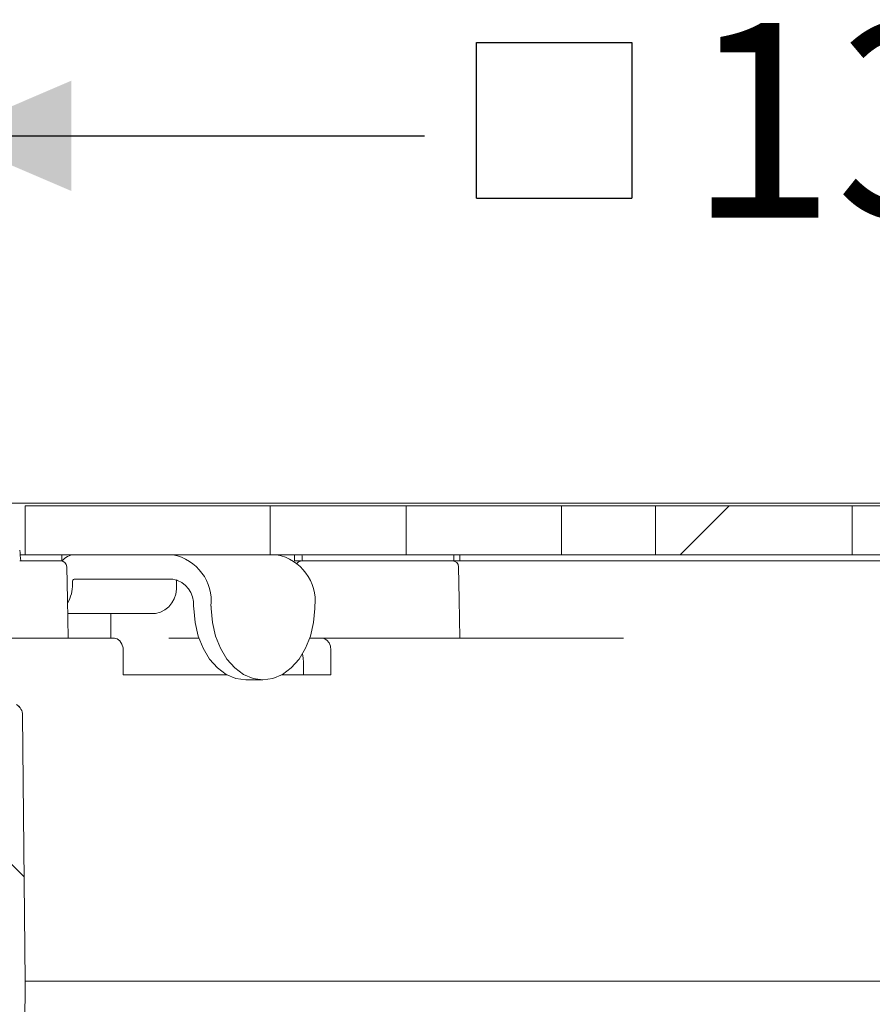
# Model space of a CAD drawing. Units: millimetres. Extents: x 257 to 701, y 84 to 481.
# Drawn here: x 383 to 453, y 401 to 481 of the extents above; entities that cross this region are included whole.
import ezdxf

# ---------------------------------------------------------------- set-up
doc = ezdxf.new("R2010")
doc.units = ezdxf.units.MM
doc.header["$LTSCALE"] = 3
doc.linetypes.add('SLD-Durchgehend', pattern=[0])
doc.layers.add('MAßLINIE_MAßZEICHNUNGEN', color=7, linetype='SLD-Durchgehend')
doc.styles.add('SLDTEXTSTYLE0', font='Opinion Pro')
doc.dimstyles.new('SLDDIMSTYLE1', dxfattribs={"dimtxt": 15.875, "dimasz": 10.5, "dimexe": 0, "dimexo": 0.0625, "dimgap": 3.96875, "dimtad": 0, "dimdec": 0, "dimrnd": 1e-09, "dimzin": 12, "dimdsep": 46, "dimtxsty": 'SLDTEXTSTYLE0', "dimsah": 1, "dimcen": 0.09, "dimadec": 0, "dimazin": 3, "dimtfac": 1, "dimtdec": 0, "dimtofl": 0, "dimtmove": 0, "dimatfit": 3, "dimfxl": 0, "dimfrac": 2, "dimtolj": 1, "dimtzin": 12, "dimarcsym": 0})
pattern_1 = [(45, (0, 0), (-121.233, 121.233), []), (45, (40.41, 2e-322), (-121.233, 121.233), []), (45, (80.82, 4e-322), (-121.233, 121.233), []), (45, (121.23, 6e-322), (-121.233, 121.233), [])]

# ---------------------------------------------------------------- blocks, each defined once
blk = doc.blocks.new('SW_SYMBOL_MOD_BOX')
at = {"layer": 'MAßLINIE_MAßZEICHNUNGEN', "color": 0}
for p, q in [((600, 600), (600, 2400)), ((600, 2400), (2400, 2400)), ((2400, 2400), (2400, 600)), ((600, 600), (2400, 600))]:
    blk.add_line(p, q, dxfattribs=at)
blk = doc.blocks.new('_D_1')
at = {"layer": 'MAßLINIE_MAßZEICHNUNGEN', "color": 7}
for p, q in [((377.081, 436.014), (377.081, 474.514)), ((509.554, 436.014), (509.554, 474.514)), ((377.081, 471.514), (416.439, 471.514)), ((509.554, 471.514), (470.196, 471.514))]:
    blk.add_line(p, q, dxfattribs=at)
for points in [[(377.081, 471.514), (387.581, 467.014), (387.581, 476.014)], [(509.554, 471.514), (499.054, 476.014), (499.054, 467.014)]]:
    blk.add_solid(points, dxfattribs=at)
at = {"layer": 'MAßLINIE_MAßZEICHNUNGEN', "color": 7, "xscale": 0.007055555555555554, "yscale": 0.007055555555555554, "zscale": 0.007055555555555554}
blk.add_blockref('SW_SYMBOL_MOD_BOX', (416.439, 462.195), dxfattribs=at)
at = {"layer": 'MAßLINIE_MAßZEICHNUNGEN', "color": 7, "insert": (437.976, 480.716), "char_height": 15.875, "attachment_point": 1, "style": 'SLDTEXTSTYLE0'}
blk.add_mtext('132', dxfattribs=at)

msp = doc.modelspace()

# ---------------------------------------------------------------- hatches: boundary and pattern name
at = {"linetype": 'SLD-Durchgehend', "lineweight": 18}
h = msp.add_hatch(dxfattribs=at)
h.set_pattern_fill('DIN 201 Stahl und Stahlguss', scale=3, style=0, pattern_type=2)
h.set_pattern_definition(pattern_1)
h.paths.add_polyline_path([(383.818, 437.314), (403.825, 437.314), (403.825, 441.314), (383.818, 441.314)], flags=0)
h = msp.add_hatch(dxfattribs=at)
h.set_pattern_fill('DIN 201 Stahl und Stahlguss', scale=3, style=0, pattern_type=2)
h.set_pattern_definition(pattern_1)
h.paths.add_polyline_path([(414.929, 441.314), (414.929, 437.314), (427.617, 437.314), (427.617, 441.314)], flags=0)
h = msp.add_hatch(dxfattribs=at)
h.set_pattern_fill('DIN 201 Stahl und Stahlguss', scale=3, style=0, pattern_type=2)
h.set_pattern_definition(pattern_1)
h.paths.add_polyline_path([(451.346, 437.314), (451.346, 441.314), (435.29, 441.314), (435.29, 437.314)], flags=0)
h = msp.add_hatch(dxfattribs=at)
h.set_pattern_fill('ANSI31', scale=3, angle=90, style=0)
edge = h.paths.add_edge_path(flags=0)
edge.add_arc((379.518, 425.346), 1, 180, 246.3296)
edge.add_arc((378.715, 423.514), 1, 60, 66.3296, ccw=False)
edge.add_line((379.215, 424.38), (380.134, 423.849))
edge.add_arc((379.634, 422.983), 1, 0.12358, 60, ccw=False)
edge.add_line((380.634, 422.985), (380.783, 354.014))
edge.add_line((380.783, 354.014), (382.515, 351.014))
edge.add_line((382.515, 351.014), (383.368, 351.014))
edge.add_line((383.368, 351.014), (383.818, 402.514))
edge.add_line((383.818, 402.514), (383.609, 424.223))
edge.add_arc((382.609, 424.214), 1, 0.55, 60)
edge.add_line((383.109, 425.08), (382.818, 425.248))
edge.add_arc((383.318, 426.114), 1, 180, 240, ccw=False)
edge.add_line((382.318, 426.114), (382.318, 430.514))
edge.add_line((382.318, 430.514), (382.143, 440.523))
edge.add_arc((381.643, 440.514), 0.5, 1, 90)
edge.add_line((381.643, 441.014), (379.152, 441.014))
edge.add_arc((379.152, 440.014), 1, 90, 181)
edge.add_line((378.152, 439.997), (378.357, 428.265))
edge.add_arc((380.357, 428.3), 2, 181, 203.15093)
edge.add_line((378.518, 427.514), (378.518, 425.346))

# ---------------------------------------------------------------- linework, layer by layer
at = {"color": 7, "linetype": 'SLD-Durchgehend', "lineweight": 18}
for p, q in [((381.868, 441.514), (384.928, 441.514)), ((383.818, 441.314), (383.818, 437.314)), ((403.825, 441.314), (383.818, 441.314)), ((384.928, 441.514), (391.071, 441.514)), ((391.071, 441.514), (398.46, 441.514)), ((398.46, 441.514), (488.176, 441.514)), ((403.825, 441.314), (403.825, 437.314)), ((403.825, 441.314), (414.929, 441.314)), ((414.929, 437.314), (414.929, 441.314)), ((427.617, 441.314), (414.929, 441.314)), ((427.617, 441.314), (427.617, 437.314)), ((427.617, 441.314), (435.29, 441.314)), ((435.29, 437.314), (435.29, 441.314)), ((451.346, 441.314), (435.29, 441.314)), ((451.346, 441.314), (451.346, 437.314)), ((451.346, 441.314), (451.556, 441.314)), ((451.556, 441.314), (452.05, 441.314)), ((452.05, 441.314), (454.628, 441.314)), ((383.418, 437.314), (383.412, 437.314)), ((383.818, 437.314), (383.418, 437.314)), ((403.825, 437.314), (383.818, 437.314)), ((386.818, 437.314), (386.818, 436.814)), ((414.929, 437.314), (403.825, 437.314)), ((405.818, 436.814), (405.818, 437.314)), ((427.617, 437.314), (414.929, 437.314)), ((418.818, 437.314), (418.818, 437.259)), ((419.318, 436.814), (419.318, 437.314)), ((435.29, 437.314), (427.617, 437.314)), ((451.346, 437.314), (435.29, 437.314)), ((451.556, 437.314), (451.346, 437.314)), ((452.05, 437.314), (451.556, 437.314)), ((454.628, 437.314), (452.05, 437.314)), ((383.368, 436.814), (383.452, 436.814)), ((385.247, 436.814), (383.452, 436.814)), ((383.678, 436.814), (385.052, 436.814)), ((386.604, 436.814), (385.247, 436.814)), ((386.818, 436.814), (386.604, 436.814)), ((386.818, 436.814), (386.835, 436.814)), ((405.818, 436.814), (405.81, 436.814)), ((405.818, 436.814), (406.452, 436.814)), ((409.232, 436.814), (406.452, 436.814)), ((410.646, 436.814), (409.232, 436.814)), ((413.856, 436.814), (410.646, 436.814)), ((414.755, 436.814), (413.856, 436.814)), ((413.951, 436.814), (414.627, 436.814)), ((417.627, 436.814), (414.755, 436.814)), ((418.817, 436.814), (417.627, 436.814)), ((417.818, 436.814), (418.716, 436.814)), ((418.817, 436.814), (418.818, 437.259)), ((418.817, 436.814), (419.318, 436.814)), ((419.818, 436.814), (419.318, 436.814)), ((419.818, 436.814), (466.818, 436.814)), ((387.681, 434.914), (387.681, 435.114)), ((387.823, 435.314), (395.884, 435.314)), ((396.167, 434.914), (396.167, 435.114)), ((387.283, 432.514), (394.47, 432.514)), ((390.803, 432.514), (390.803, 430.514)), ((397.583, 432.914), (397.575, 433.114)), ((398.992, 433.114), (398.997, 432.914)), ((407.478, 432.914), (407.477, 433.114)), ((382.318, 430.514), (385.577, 430.514)), ((387.102, 430.514), (385.577, 430.514)), ((387.102, 430.514), (391.1, 430.514)), ((395.548, 430.514), (398, 430.514)), ((408.071, 430.514), (407.061, 430.514)), ((408.071, 430.514), (414.878, 430.514)), ((414.878, 430.514), (418.118, 430.514)), ((418.118, 430.514), (427.57, 430.514)), ((431.569, 430.514), (427.57, 430.514)), ((432.688, 430.514), (431.569, 430.514)), ((391.821, 429.514), (391.821, 427.514)), ((408.791, 427.514), (408.791, 429.514)), ((406.548, 427.514), (406.548, 428.514)), ((391.821, 427.514), (400.3, 427.514)), ((403.238, 427.114), (401.823, 427.114)), ((404.761, 427.514), (408.791, 427.514)), ((383.609, 424.223), (383.818, 402.514)), ((383.368, 351.014), (383.818, 402.514)), ((502.818, 402.514), (383.818, 402.514))]:
    msp.add_line(p, q, dxfattribs=at)
at = {"color": 7, "linetype": 'SLD-Durchgehend', "lineweight": 18, "flags": 128}
for points in [[(387.216, 436.323), (387.263, 433.662), (387.318, 430.514)], [(419.216, 436.323), (419.263, 433.649), (419.318, 430.514)], [(401.823, 427.114), (401.013, 427.225), (400.233, 427.552), (399.511, 428.084), (398.874, 428.801), (398.346, 429.677), (397.946, 430.68), (397.688, 431.772), (397.583, 432.914)], [(398.997, 432.914), (399.102, 431.772), (399.36, 430.68), (399.76, 429.677), (400.288, 428.801), (400.925, 428.084), (401.647, 427.552), (402.427, 427.225), (403.238, 427.114)], [(403.238, 427.114), (404.048, 427.225), (404.829, 427.552), (405.55, 428.084), (406.187, 428.801), (406.715, 429.677), (407.116, 430.68), (407.373, 431.772), (407.478, 432.914)], [(391.1, 430.514), (391.342, 430.456), (391.557, 430.288), (391.718, 430.029), (391.806, 429.715), (391.821, 429.514)], [(408.791, 429.514), (408.752, 429.84), (408.639, 430.13), (408.463, 430.353), (408.242, 430.486), (408.071, 430.514)], [(406.46, 429.21), (406.521, 428.904), (406.548, 428.514)]]:
    msp.add_lwpolyline(points, dxfattribs=at)
at = {"color": 7, "linetype": 'SLD-Durchgehend', "lineweight": 18}
for centre, radius, start, end in [((372.968, 436.236), 10.5, 3.15371, 7.91386), ((387.879, 435.977), 1.339, 92.40326, 141.92834), ((395.153, 433.523), 3.86, 353.91184, 79.092), ((403.639, 433.523), 3.86, 353.91174, 79.0921), ((395.968, 436.236), 10.5, 3.15371, 5.89086), ((386.716, 436.314), 0.5, 1, 90), ((406.419, 436.314), 0.5, 90, 140.53218), ((418.716, 436.314), 0.5, 1, 90), ((384.655, 434.871), 3.027, 330.28885, 0.82388), ((387.858, 435.139), 0.179, 101.4205, 188.05135), ((394.045, 434.614), 2.142, 281.42187, 8.04936), ((395.507, 433.274), 2.074, 355.57304, 79.52642), ((396.402, 435.121), 0.235, 141.68424, 181.80812), ((382.609, 424.214), 1, 0.55, 60)]:
    msp.add_arc(centre, radius, start, end, dxfattribs=at)

# ---------------------------------------------------------------- dimensions: what is measured, and where the dimension line sits
at = {"layer": 'MAßLINIE_MAßZEICHNUNGEN', "color": 7}
dim = msp.add_linear_dim(base=(509.554, 471.514), p1=(377.081, 433.014), p2=(509.554, 433.014), text='{\\fGDT;o}<>', dimstyle='SLDDIMSTYLE1', dxfattribs=at)
dim.commit()
dim.dimension.update_dxf_attribs({"geometry": '_D_1', "text_midpoint": (443.318, 471.514), "dimtype": 160})

doc.saveas('drawing.dxf')
